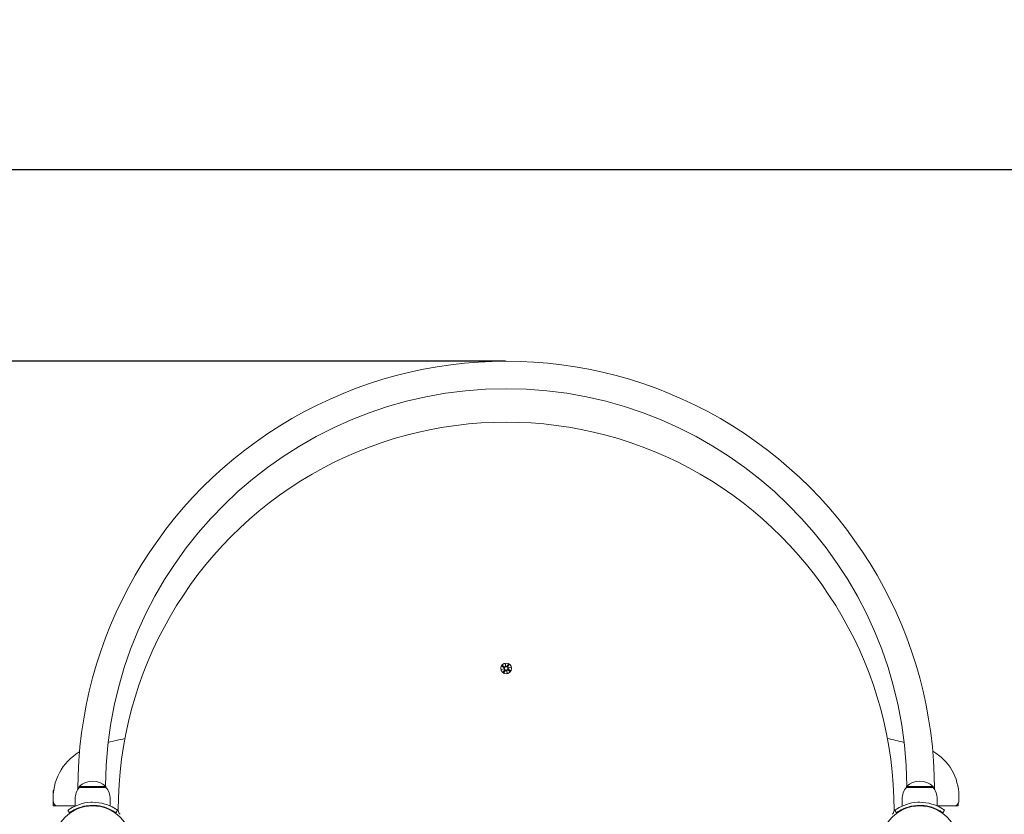
# Model space of a CAD drawing. Units: millimetres. Extents: x -778 to 11711, y 192 to 9016.
# Drawn here: x 2546 to 3506, y 5252 to 6026 of the extents above; entities that cross this region are included whole.
import ezdxf

# ---------------------------------------------------------------- set-up
doc = ezdxf.new("R2010")
doc.units = ezdxf.units.MM
doc.layers.add('Dimensions', color=7, linetype='Continuous')
doc.layers.add('Widoczne (ISO)', color=7, linetype='Continuous', lineweight=15)
doc.styles.get("Standard").update_dxf_attribs({"font": 'arial.ttf'})
doc.dimstyles.new('Leikkiset keinu', dxfattribs={"dimtxt": 150, "dimasz": 2.5, "dimexe": 0.06, "dimexo": 0.625, "dimtad": 0, "dimtih": 1, "dimtoh": 1, "dimdec": 0, "dimtxsty": 'Standard', "dimcen": 2.5, "dimadec": 0, "dimazin": 0, "dimtfac": 1, "dimtmove": 0, "dimatfit": 3, "dimfxl": 1, "dimarcsym": 0})

# ---------------------------------------------------------------- blocks, each defined once
blk = doc.blocks.new('*D12')
at = {"layer": 'Defpoints', "color": 0}
for p in [(3020.03, 7193.56), (-550.88, 191.62), (5035.03, 191.62)]:
    blk.add_point(p, dxfattribs=at)
at = {"layer": 'Dimensions', "color": 0, "lineweight": -2}
for p, q in [((3019.41, 7193.56), (-550.94, 7193.56)), ((-550.88, 7191.06), (-550.88, 3769.79)), ((-550.88, 194.12), (-550.88, 3615.39)), ((5034.41, 191.62), (-550.94, 191.62))]:
    blk.add_line(p, q, dxfattribs=at)
at = {"layer": 'Dimensions', "color": 0}
for points in [[(-550.46, 7191.06), (-551.29, 7191.06), (-550.88, 7193.56)], [(-551.29, 194.12), (-550.46, 194.12), (-550.88, 191.62)]]:
    blk.add_solid(points, dxfattribs=at)
at = {"layer": 'Dimensions', "color": 0, "insert": (-550.88, 3692.59), "char_height": 150, "attachment_point": 5}
blk.add_mtext('7002', dxfattribs=at)
blk = doc.blocks.new('*D13')
at = {"layer": 'Defpoints', "color": 0}
for p in [(11711.01, 7741.48), (317.03, 4819.02), (11711.01, 4819.47)]:
    blk.add_point(p, dxfattribs=at)
at = {"layer": 'Dimensions', "color": 0, "lineweight": -2}
for p, q in [((317.03, 4819.64), (317.03, 7741.54)), ((319.53, 7741.48), (5738.82, 7741.48)), ((11708.51, 7741.48), (6289.22, 7741.48)), ((11711.01, 4820.09), (11711.01, 7741.54))]:
    blk.add_line(p, q, dxfattribs=at)
at = {"layer": 'Dimensions', "color": 0}
for points in [[(319.53, 7741.9), (319.53, 7741.06), (317.03, 7741.48)], [(11708.51, 7741.06), (11708.51, 7741.9), (11711.01, 7741.48)]]:
    blk.add_solid(points, dxfattribs=at)
at = {"layer": 'Dimensions', "color": 0, "insert": (6014.02, 7741.48), "char_height": 150, "attachment_point": 5}
blk.add_mtext('11394', dxfattribs=at)
blk = doc.blocks.new('*D14')
at = {"layer": 'Defpoints', "color": 0}
for p in [(3020.03, 5693.49), (1203.72, 1691.62), (5035.03, 1691.62)]:
    blk.add_point(p, dxfattribs=at)
at = {"layer": 'Dimensions', "color": 0, "lineweight": -2}
for p, q in [((3019.41, 5693.49), (1203.66, 5693.49)), ((1203.72, 5690.99), (1203.72, 3769.75)), ((1203.72, 1694.12), (1203.72, 3615.35)), ((5034.41, 1691.62), (1203.66, 1691.62))]:
    blk.add_line(p, q, dxfattribs=at)
at = {"layer": 'Dimensions', "color": 0}
for points in [[(1204.14, 5690.99), (1203.31, 5690.99), (1203.72, 5693.49)], [(1203.31, 1694.12), (1204.14, 1694.12), (1203.72, 1691.62)]]:
    blk.add_solid(points, dxfattribs=at)
at = {"layer": 'Dimensions', "color": 0, "insert": (1203.72, 3692.55), "char_height": 150, "attachment_point": 5}
blk.add_mtext('4002', dxfattribs=at)
blk = doc.blocks.new('*D15')
at = {"layer": 'Defpoints', "color": 0}
for p in [(9839.18, 5880.31), (9839.18, 5077.47), (1821.05, 4823.45)]:
    blk.add_point(p, dxfattribs=at)
at = {"layer": 'Dimensions', "color": 0, "lineweight": -2}
for p, q in [((1821.05, 4824.08), (1821.05, 5880.37)), ((1823.55, 5880.31), (5605.54, 5880.31)), ((9836.68, 5880.31), (6054.69, 5880.31)), ((9839.18, 5078.09), (9839.18, 5880.37))]:
    blk.add_line(p, q, dxfattribs=at)
at = {"layer": 'Dimensions', "color": 0}
for points in [[(1823.55, 5880.73), (1823.55, 5879.9), (1821.05, 5880.31)], [(9836.68, 5879.9), (9836.68, 5880.73), (9839.18, 5880.31)]]:
    blk.add_solid(points, dxfattribs=at)
at = {"layer": 'Dimensions', "color": 0, "insert": (5830.12, 5880.31), "char_height": 150, "attachment_point": 5}
blk.add_mtext('8018', dxfattribs=at)

msp = doc.modelspace()

# ---------------------------------------------------------------- linework, layer by layer
at = {"layer": 'Widoczne (ISO)'}
for p, q in [((3015.38, 5393.09), (3017.83, 5393.65)), ((3015.38, 5393.09), (3017.64, 5393.54)), ((3017.85, 5393.51), (3015.38, 5393.09)), ((3015.87, 5396.36), (3017.83, 5394.91)), ((3016.28, 5396.97), (3018.37, 5395.71)), ((3017.64, 5393.54), (3017.88, 5393.59)), ((3019.11, 5398.68), (3019.67, 5396.23)), ((3019.11, 5398.68), (3019.56, 5396.41)), ((3019.53, 5396.2), (3019.11, 5398.68)), ((3019.56, 5396.41), (3019.6, 5396.17)), ((3022.37, 5398.18), (3020.92, 5396.22)), ((3022.98, 5397.78), (3021.73, 5395.68)), ((3022.42, 5394.5), (3022.19, 5394.45)), ((3022.21, 5394.53), (3024.69, 5394.95)), ((3024.69, 5394.95), (3022.24, 5394.39)), ((3024.2, 5391.68), (3022.24, 5393.13)), ((3024.69, 5394.95), (3022.42, 5394.5)), ((3017.08, 5390.26), (3018.34, 5392.36)), ((3017.7, 5389.85), (3019.15, 5391.82)), ((3020.96, 5389.36), (3020.4, 5391.81)), ((3020.51, 5391.63), (3020.46, 5391.86)), ((3020.96, 5389.36), (3020.51, 5391.63)), ((3020.54, 5391.84), (3020.96, 5389.36)), ((3023.79, 5391.07), (3021.7, 5392.33)), ((2630.03, 5279.02), (2604.03, 5279.02)), ((2604.03, 5278.02), (2604.03, 5279.02)), ((2604.03, 5278.02), (2630.03, 5278.02)), ((2630.03, 5278.02), (2630.03, 5279.02)), ((3436.03, 5279.02), (3410.03, 5279.02)), ((3410.03, 5278.02), (3410.03, 5279.02)), ((3410.03, 5278.02), (3436.03, 5278.02)), ((3436.03, 5278.02), (3436.03, 5279.02)), ((2578.54, 5275.02), (2579.05, 5275.02)), ((2578.54, 5260.02), (2578.54, 5275.02)), ((3461.16, 5264.99), (3461.16, 5269.7)), ((2578.54, 5260.02), (2582.62, 5260.02)), ((2583.77, 5260.02), (2600.03, 5260.02)), ((2600.03, 5267.02), (2600.03, 5259.93)), ((2610.55, 5260.02), (2615.08, 5260.02)), ((2634.03, 5267.02), (2634.03, 5259.93)), ((3406.03, 5267.02), (3406.03, 5259.93)), ((3424.98, 5260.02), (3429.52, 5260.02)), ((3440.03, 5267.02), (3440.03, 5259.93)), ((3440.03, 5260.02), (3456.3, 5260.02)), ((3456.3, 5260.02), (3460.54, 5260.02)), ((3460.54, 5260.02), (3460.54, 5262.5)), ((2594.5, 5253.3), (2592.75, 5255.73)), ((2639.57, 5253.3), (2641.32, 5255.73)), ((3400.5, 5253.3), (3398.75, 5255.73)), ((3447.32, 5255.73), (3445.57, 5253.3))]:
    msp.add_line(p, q, dxfattribs=at)
for centre, radius in [((3020.03, 5394.02), 5.25), ((3020.03, 5394.02), 1.68), ((2617.03, 5222.02), 38.05), ((3423.03, 5222.02), 38.05)]:
    msp.add_circle(centre, radius, dxfattribs=at)
for centre, radius, start, end in [((3020.03, 5276.03), 417.46, 359.99598, 180.00402), ((3020.03, 5276.03), 390.63, 0.51583, 179.48417), ((3020.03, 5256.03), 378, 359.92846, 180.07154), ((3017.37, 5394.28), 0.778, 305.96952, 53.54611), ((3017.67, 5392.76), 0.778, 328.99919, 76.57578), ((3018.77, 5396.38), 0.778, 238.99919, 346.57578), ((3020.3, 5396.68), 0.778, 215.96952, 323.54611), ((3022.4, 5395.28), 0.778, 148.99919, 256.57578), ((3022.7, 5393.76), 0.778, 125.96952, 233.54611), ((3019.77, 5391.35), 0.778, 35.96952, 143.54611), ((3021.3, 5391.66), 0.778, 58.99919, 166.57578), ((3020.15, 3673.58), 1693.37, 76.76108, 77.33038), ((3020.15, 3673.58), 1693.37, 102.6779, 103.24711), ((2631.01, 5267.67), 52.47, 120.72326, 183.41353), ((3411.08, 5269.7), 50.08, 359.9984, 60.3794), ((2617.16, 5267.02), 17.12, 140.03379, 180), ((2617.03, 5264.62), 19.4, 47.92498, 132.07502), ((2616.91, 5267.02), 17.12, 0, 39.96621), ((3423.16, 5267.02), 17.12, 140.03379, 180), ((3423.03, 5264.62), 19.4, 47.92498, 132.07502), ((3422.91, 5267.02), 17.12, 0, 39.96621), ((2583.19, 5264.55), 4.56, 180, 277.20812), ((3456.3, 5264.87), 4.85, 270, 1.31317), ((2647.03, 5255.56), 5, 180.07154, 228.18919), ((3393.03, 5255.56), 5, 311.81081, 359.92846)]:
    msp.add_arc(centre, radius, start, end, dxfattribs=at)
for centre, major_axis, start_param, end_param in [((3017.39, 5394.18), (-0.153, 0.668), 3.293586, 3.60854), ((3017.66, 5392.86), (-0.115, 0.676), 5.816238, 6.131192), ((3018.87, 5396.4), (0.676, 0.115), 5.816238, 6.131192), ((3020.19, 5396.66), (0.668, 0.153), 3.293586, 3.60854), ((3022.41, 5395.18), (0.115, -0.676), 5.816238, 6.131192), ((3022.68, 5393.86), (0.153, -0.668), 3.293586, 3.60854), ((3019.87, 5391.38), (-0.668, -0.153), 3.293586, 3.60854), ((3021.2, 5391.64), (-0.676, -0.115), 5.816238, 6.131192)]:
    msp.add_ellipse(centre, major_axis=major_axis, ratio=0.988452, start_param=start_param, end_param=end_param, dxfattribs=at)
for points in [[(3015.91, 5396.33), (3015.9, 5396.34), (3015.88, 5396.35), (3015.87, 5396.36)], [(3016.28, 5396.97), (3016.29, 5396.96), (3016.31, 5396.95), (3016.32, 5396.94)], [(3022.34, 5398.14), (3022.35, 5398.16), (3022.36, 5398.17), (3022.37, 5398.18)], [(3022.98, 5397.78), (3022.98, 5397.76), (3022.97, 5397.75), (3022.96, 5397.73)], [(3017.08, 5390.26), (3017.09, 5390.28), (3017.1, 5390.29), (3017.11, 5390.31)], [(3017.73, 5389.9), (3017.72, 5389.88), (3017.71, 5389.87), (3017.7, 5389.85)], [(3023.79, 5391.07), (3023.78, 5391.08), (3023.76, 5391.09), (3023.75, 5391.1)], [(3024.16, 5391.71), (3024.17, 5391.7), (3024.19, 5391.69), (3024.2, 5391.68)]]:
    msp.add_open_spline(points, degree=3, dxfattribs=at)
for points, weights in [([(3015.91, 5396.33), (3017.22, 5395.42), (3017.88, 5394.97)], [1.0013490209, 1.09697588554, 1.06380331295]), ([(3018.33, 5395.65), (3017.66, 5396.08), (3016.32, 5396.94)], [1.06380331295, 1.09697588554, 1.0013490209]), ([(3022.34, 5398.14), (3021.43, 5396.83), (3020.98, 5396.18)], [1.0013490209, 1.09697588554, 1.06380331295]), ([(3021.66, 5395.72), (3022.09, 5396.39), (3022.96, 5397.73)], [1.06380331295, 1.09697588554, 1.0013490209]), ([(3024.16, 5391.71), (3022.84, 5392.62), (3022.19, 5393.07)], [1.0013490209, 1.09697588554, 1.06380331295]), ([(3018.41, 5392.32), (3017.98, 5391.65), (3017.11, 5390.31)], [1.06380331295, 1.09697588554, 1.0013490209]), ([(3017.73, 5389.9), (3018.63, 5391.21), (3019.09, 5391.86)], [1.0013490209, 1.09697588554, 1.06380331295]), ([(3021.74, 5392.39), (3022.41, 5391.96), (3023.75, 5391.1)], [1.06380331295, 1.09697588554, 1.0013490209])]:
    msp.add_rational_spline(points, weights, degree=2, dxfattribs=at)
for points, knots in [([(3017.88, 5394.97), (3017.91, 5394.95), (3017.93, 5394.93), (3018.03, 5394.84), (3018.09, 5394.77), (3018.17, 5394.62), (3018.2, 5394.54), (3018.24, 5394.37), (3018.24, 5394.28), (3018.23, 5394.11), (3018.21, 5394.03), (3018.14, 5393.86), (3018.09, 5393.79), (3017.99, 5393.68), (3017.94, 5393.63), (3017.88, 5393.59)], [0.334863, 0.334863, 0.334863, 0.334863, 0.3456115, 0.3456115, 0.3724042, 0.3724042, 0.3973446, 0.3973446, 0.422285, 0.422285, 0.4472253, 0.4472253, 0.4721657, 0.4721657, 0.4932467, 0.4932467, 0.4932467, 0.4932467]), ([(3017.88, 5393.59), (3017.95, 5393.58), (3018.02, 5393.55), (3018.15, 5393.48), (3018.22, 5393.44), (3018.35, 5393.31), (3018.4, 5393.24), (3018.48, 5393.09), (3018.51, 5393.01), (3018.54, 5392.84), (3018.54, 5392.75), (3018.52, 5392.58), (3018.5, 5392.49), (3018.44, 5392.38), (3018.42, 5392.35), (3018.41, 5392.32)], [0.3513232, 0.3513232, 0.3513232, 0.3513232, 0.3724042, 0.3724042, 0.3973446, 0.3973446, 0.422285, 0.422285, 0.4472253, 0.4472253, 0.4721657, 0.4721657, 0.4989585, 0.4989585, 0.5097069, 0.5097069, 0.5097069, 0.5097069]), ([(3019.6, 5396.17), (3019.59, 5396.11), (3019.57, 5396.04), (3019.5, 5395.91), (3019.45, 5395.83), (3019.33, 5395.71), (3019.26, 5395.65), (3019.11, 5395.57), (3019.02, 5395.54), (3018.85, 5395.51), (3018.76, 5395.51), (3018.6, 5395.53), (3018.51, 5395.56), (3018.39, 5395.61), (3018.36, 5395.63), (3018.33, 5395.65)], [0.3513232, 0.3513232, 0.3513232, 0.3513232, 0.3724042, 0.3724042, 0.3973446, 0.3973446, 0.422285, 0.422285, 0.4472253, 0.4472253, 0.4721657, 0.4721657, 0.4989585, 0.4989585, 0.5097069, 0.5097069, 0.5097069, 0.5097069]), ([(3020.98, 5396.18), (3020.96, 5396.15), (3020.94, 5396.12), (3020.85, 5396.02), (3020.78, 5395.97), (3020.64, 5395.88), (3020.56, 5395.85), (3020.38, 5395.81), (3020.29, 5395.81), (3020.13, 5395.83), (3020.04, 5395.85), (3019.88, 5395.92), (3019.81, 5395.97), (3019.69, 5396.06), (3019.65, 5396.12), (3019.6, 5396.17)], [0.334863, 0.334863, 0.334863, 0.334863, 0.3456115, 0.3456115, 0.3724042, 0.3724042, 0.3973446, 0.3973446, 0.422285, 0.422285, 0.4472253, 0.4472253, 0.4721657, 0.4721657, 0.4932467, 0.4932467, 0.4932467, 0.4932467]), ([(3022.19, 5394.45), (3022.12, 5394.46), (3022.05, 5394.49), (3021.92, 5394.55), (3021.85, 5394.6), (3021.72, 5394.73), (3021.67, 5394.8), (3021.59, 5394.95), (3021.56, 5395.03), (3021.53, 5395.2), (3021.52, 5395.29), (3021.55, 5395.46), (3021.57, 5395.55), (3021.63, 5395.66), (3021.64, 5395.69), (3021.66, 5395.72)], [0.3513232, 0.3513232, 0.3513232, 0.3513232, 0.3724042, 0.3724042, 0.3973446, 0.3973446, 0.422285, 0.422285, 0.4472253, 0.4472253, 0.4721657, 0.4721657, 0.4989585, 0.4989585, 0.5097069, 0.5097069, 0.5097069, 0.5097069]), ([(3022.19, 5393.07), (3022.16, 5393.09), (3022.13, 5393.11), (3022.04, 5393.2), (3021.98, 5393.27), (3021.9, 5393.42), (3021.87, 5393.5), (3021.83, 5393.67), (3021.82, 5393.76), (3021.84, 5393.93), (3021.86, 5394.01), (3021.93, 5394.17), (3021.98, 5394.25), (3022.08, 5394.36), (3022.13, 5394.41), (3022.19, 5394.45)], [0.334863, 0.334863, 0.334863, 0.334863, 0.3456115, 0.3456115, 0.3724042, 0.3724042, 0.3973446, 0.3973446, 0.422285, 0.422285, 0.4472253, 0.4472253, 0.4721657, 0.4721657, 0.4932467, 0.4932467, 0.4932467, 0.4932467]), ([(3019.09, 5391.86), (3019.11, 5391.89), (3019.13, 5391.92), (3019.21, 5392.02), (3019.29, 5392.07), (3019.43, 5392.16), (3019.51, 5392.19), (3019.68, 5392.23), (3019.77, 5392.23), (3019.94, 5392.21), (3020.03, 5392.19), (3020.19, 5392.12), (3020.26, 5392.07), (3020.37, 5391.98), (3020.42, 5391.92), (3020.46, 5391.86)], [0.334863, 0.334863, 0.334863, 0.334863, 0.3456115, 0.3456115, 0.3724042, 0.3724042, 0.3973446, 0.3973446, 0.422285, 0.422285, 0.4472253, 0.4472253, 0.4721657, 0.4721657, 0.4932467, 0.4932467, 0.4932467, 0.4932467]), ([(3020.46, 5391.86), (3020.48, 5391.93), (3020.5, 5392), (3020.57, 5392.13), (3020.62, 5392.21), (3020.74, 5392.33), (3020.81, 5392.39), (3020.96, 5392.47), (3021.04, 5392.5), (3021.22, 5392.53), (3021.31, 5392.53), (3021.47, 5392.51), (3021.56, 5392.48), (3021.68, 5392.43), (3021.71, 5392.41), (3021.74, 5392.39)], [0.3513232, 0.3513232, 0.3513232, 0.3513232, 0.3724042, 0.3724042, 0.3973446, 0.3973446, 0.422285, 0.422285, 0.4472253, 0.4472253, 0.4721657, 0.4721657, 0.4989585, 0.4989585, 0.5097069, 0.5097069, 0.5097069, 0.5097069]), ([(2592.75, 5255.73), (2592.75, 5255.73), (2593.68, 5256.46), (2595.57, 5257.6), (2597.5, 5258.76), (2600.45, 5260.32), (2604.2, 5261.54), (2607.49, 5262.61), (2611.38, 5263.38), (2615.37, 5263.54), (2615.92, 5263.56), (2616.48, 5263.57), (2617.03, 5263.57)], [0, 0, 0, 0, 0.516148, 0.516148, 0.516148, 1.043472, 1.043472, 1.043472, 1.506578, 1.506578, 1.506578, 1.570796, 1.570796, 1.570796, 1.570796]), ([(2617.03, 5260.57), (2613.14, 5260.57), (2609.26, 5259.93), (2605.96, 5258.95), (2602.26, 5257.84), (2599.31, 5256.33), (2597.37, 5255.18), (2595.56, 5254.1), (2594.61, 5253.38), (2594.51, 5253.31), (2594.51, 5253.3), (2594.5, 5253.3), (2594.5, 5253.3)], [-1.570796, -1.570796, -1.570796, -1.570796, -1.085323, -1.085323, -1.085323, -0.540695, -0.540695, -0.540695, -0.029375, -0.029375, -0.029375, 0, 0, 0, 0]), ([(2617.03, 5263.57), (2621.17, 5263.57), (2625.28, 5262.91), (2628.8, 5261.87), (2632.59, 5260.75), (2635.68, 5259.23), (2637.79, 5258.01), (2639.85, 5256.83), (2641, 5255.96), (2641.26, 5255.78), (2641.3, 5255.75), (2641.32, 5255.73), (2641.32, 5255.73)], [1.570796, 1.570796, 1.570796, 1.570796, 2.048629, 2.048629, 2.048629, 2.564214, 2.564214, 2.564214, 3.068097, 3.068097, 3.068097, 3.141593, 3.141593, 3.141593, 3.141593]), ([(2639.57, 5253.3), (2639.57, 5253.3), (2638.67, 5254), (2636.85, 5255.08), (2635.05, 5256.17), (2632.31, 5257.6), (2628.85, 5258.71), (2625.74, 5259.72), (2622.06, 5260.43), (2618.29, 5260.55), (2617.87, 5260.56), (2617.45, 5260.57), (2617.03, 5260.57)], [-3.141593, -3.141593, -3.141593, -3.141593, -2.616168, -2.616168, -2.616168, -2.093482, -2.093482, -2.093482, -1.622999, -1.622999, -1.622999, -1.570796, -1.570796, -1.570796, -1.570796]), ([(3398.75, 5255.73), (3398.75, 5255.73), (3399.68, 5256.46), (3401.57, 5257.6), (3403.5, 5258.76), (3406.45, 5260.32), (3410.2, 5261.54), (3413.49, 5262.61), (3417.38, 5263.38), (3421.37, 5263.54), (3421.92, 5263.56), (3422.48, 5263.57), (3423.03, 5263.57)], [0, 0, 0, 0, 0.516148, 0.516148, 0.516148, 1.043472, 1.043472, 1.043472, 1.506578, 1.506578, 1.506578, 1.570796, 1.570796, 1.570796, 1.570796]), ([(3423.03, 5260.57), (3419.14, 5260.57), (3415.26, 5259.93), (3411.96, 5258.95), (3408.26, 5257.84), (3405.31, 5256.33), (3403.37, 5255.18), (3401.56, 5254.1), (3400.61, 5253.38), (3400.51, 5253.31), (3400.51, 5253.3), (3400.5, 5253.3), (3400.5, 5253.3)], [-1.570796, -1.570796, -1.570796, -1.570796, -1.085323, -1.085323, -1.085323, -0.540695, -0.540695, -0.540695, -0.029375, -0.029375, -0.029375, 0, 0, 0, 0]), ([(3423.03, 5263.57), (3427.17, 5263.57), (3431.28, 5262.91), (3434.8, 5261.87), (3438.59, 5260.75), (3441.68, 5259.23), (3443.79, 5258.01), (3445.85, 5256.83), (3447, 5255.96), (3447.26, 5255.78), (3447.3, 5255.75), (3447.32, 5255.73), (3447.32, 5255.73)], [1.570796, 1.570796, 1.570796, 1.570796, 2.048629, 2.048629, 2.048629, 2.564214, 2.564214, 2.564214, 3.068097, 3.068097, 3.068097, 3.141593, 3.141593, 3.141593, 3.141593]), ([(3445.57, 5253.3), (3445.57, 5253.3), (3444.67, 5254), (3442.85, 5255.08), (3441.05, 5256.17), (3438.31, 5257.6), (3434.85, 5258.71), (3431.74, 5259.72), (3428.06, 5260.43), (3424.29, 5260.55), (3423.87, 5260.56), (3423.45, 5260.57), (3423.03, 5260.57)], [-3.141593, -3.141593, -3.141593, -3.141593, -2.616168, -2.616168, -2.616168, -2.093482, -2.093482, -2.093482, -1.622999, -1.622999, -1.622999, -1.570796, -1.570796, -1.570796, -1.570796])]:
    msp.add_open_spline(points, degree=3, knots=knots, dxfattribs=at)

# ---------------------------------------------------------------- dimensions: what is measured, and where the dimension line sits
at = {"layer": 'Dimensions'}
for base, p1, p2, picture, middle in [((11711.01, 7741.48), (317.03, 4819.02), (11711.01, 4819.47), '*D13', (6014.02, 7741.48)), ((9839.18, 5880.31), (1821.05, 4823.45), (9839.18, 5077.47), '*D15', (5830.12, 5880.31))]:
    dim = msp.add_linear_dim(base=base, p1=p1, p2=p2, dimstyle='Leikkiset keinu', override={"dimlfac": 1}, dxfattribs=at)
    dim.commit()
    dim.dimension.update_dxf_attribs({"geometry": picture, "text_midpoint": middle})
for base, p1, p2, picture, middle in [((-550.88, 191.62), (3020.03, 7193.56), (5035.03, 191.62), '*D12', (-550.88, 3692.59)), ((1203.72, 1691.62), (3020.03, 5693.49), (5035.03, 1691.62), '*D14', (1203.72, 3692.55))]:
    dim = msp.add_linear_dim(base=base, p1=p1, p2=p2, angle=90, dimstyle='Leikkiset keinu', override={"dimlfac": 1}, dxfattribs=at)
    dim.commit()
    dim.dimension.update_dxf_attribs({"geometry": picture, "text_midpoint": middle})

doc.saveas('drawing.dxf')
